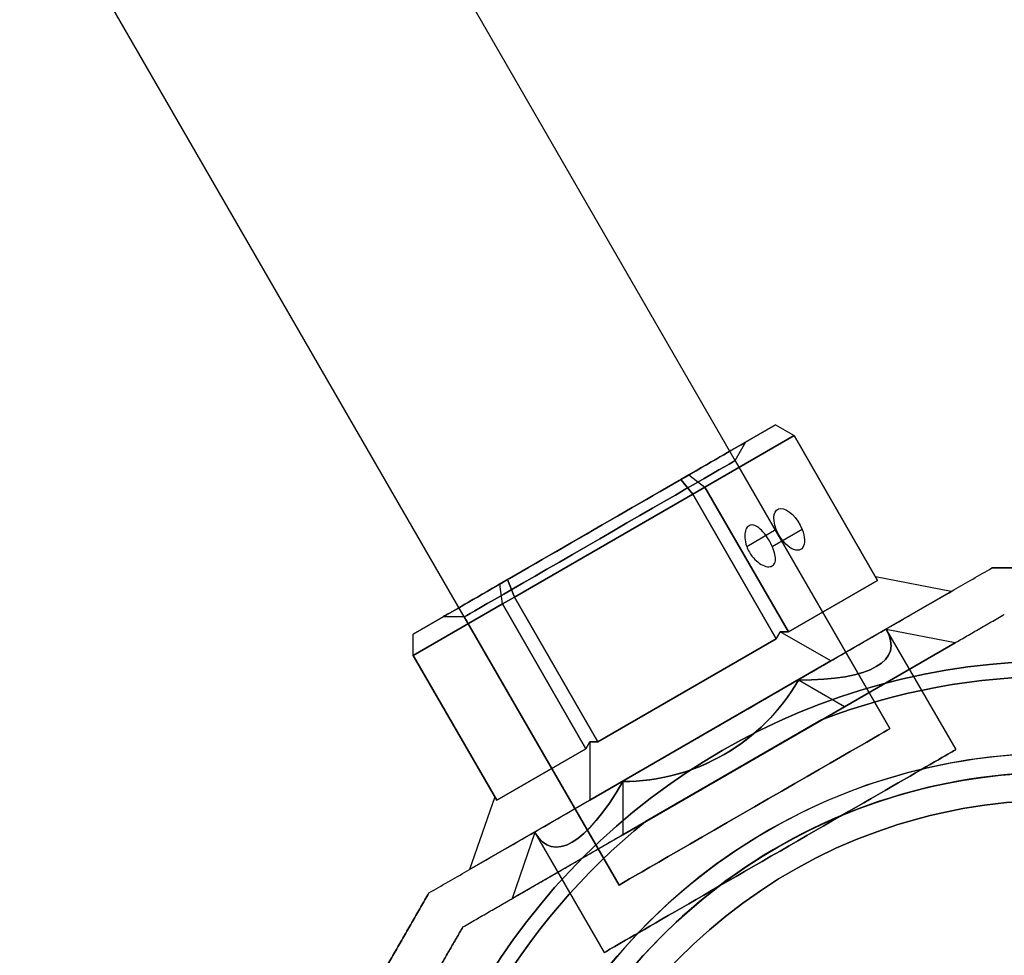
# Model space of a CAD drawing. Units: millimetres. Extents: x -1758 to 6809, y -1809 to 10988.
# Drawn here: x 2786 to 2892, y 3518 to 3618 of the extents above; entities that cross this region are included whole.
import ezdxf

# ---------------------------------------------------------------- set-up
doc = ezdxf.new("R2010")
doc.units = ezdxf.units.MM

msp = doc.modelspace()

# ---------------------------------------------------------------- linework, layer by layer
for p, q in [((2879.91, 3542.11, -649.81), (2194.91, 4728.57, -649.81)), ((2850.73, 3525.26, -649.81), (2165.73, 4711.72, -649.81)), ((2863.24, 3570.99, -649.81), (2864.39, 3572.99, -649.81)), ((2863.24, 3570.99, -649.81), (2864.39, 3572.99, -649.81)), ((2863.24, 3570.99, -649.81), (2879.91, 3542.11, -649.81)), ((2863.24, 3570.99, -649.81), (2879.91, 3542.11, -649.81)), ((2858.67, 3567.38, -628.87), (2839.46, 3556.29, -628.87)), ((2867.67, 3551.79, -628.87), (2858.67, 3567.38, -628.87)), ((2864.48, 3561.74, -660.15), (2867.67, 3563.58, -662.27)), ((2864.48, 3561.74, -660.15), (2867.67, 3563.58, -662.27)), ((2867.24, 3561.73, -655.98), (2870.44, 3563.58, -658.11)), ((2867.24, 3561.73, -655.98), (2870.44, 3563.58, -658.11)), ((2839.46, 3556.29, -628.87), (2848.46, 3540.7, -628.87)), ((2834.05, 3554.14, -649.81), (2831.74, 3554.14, -649.81)), ((2834.05, 3554.14, -649.81), (2831.74, 3554.14, -649.81)), ((2834.05, 3554.14, -649.81), (2850.73, 3525.26, -649.81)), ((2834.05, 3554.14, -649.81), (2850.73, 3525.26, -649.81)), ((2879.52, 3552.79, -649.81), (2886.99, 3539.85, -649.81)), ((2879.52, 3552.79, -649.81), (2886.99, 3539.85, -649.81)), ((2848.46, 3540.7, -628.87), (2867.67, 3551.79, -628.87)), ((2872.55, 3543.06, -677.31), (2853.59, 3532.11, -677.31)), ((2841.67, 3530.94, -649.81), (2849.14, 3518, -649.81)), ((2841.67, 3530.94, -649.81), (2849.14, 3518, -649.81))]:
    msp.add_line(p, q)
at = {"extrusion": (-0.5, 0.866025, -3.2313e-16)}
for p, q in [((2858.24, 3569.44, -630.58), (2867.58, 3574.83, -649.25)), ((2867.58, 3574.83, -650.37), (2858.24, 3569.44, -669.04)), ((2867.58, 3574.83, -649.25), (2867.58, 3574.83, -650.37)), ((2857.4, 3568.95, -669.59), (2838.73, 3558.17, -669.59)), ((2838.73, 3558.17, -630.02), (2857.4, 3568.95, -630.02)), ((2857.4, 3568.95, -630.02), (2858.24, 3569.44, -630.58)), ((2858.24, 3569.44, -669.04), (2857.4, 3568.95, -669.59)), ((2837.9, 3557.69, -669.04), (2828.56, 3552.3, -650.37)), ((2828.56, 3552.3, -649.25), (2837.9, 3557.69, -630.58)), ((2838.73, 3558.17, -669.59), (2837.9, 3557.69, -669.04)), ((2837.9, 3557.69, -630.58), (2838.73, 3558.17, -630.02)), ((2828.56, 3552.3, -650.37), (2828.56, 3552.3, -649.25))]:
    msp.add_line(p, q, dxfattribs=at)
at = {"extrusion": (0.399519, 0.808013, -0.433013)}
for p, q in [((2867.58, 3574.83, -650.37), (2858.24, 3569.44, -669.04)), ((2867.58, 3574.83, -650.37), (2869.58, 3573.67, -650.67)), ((2859.97, 3568.13, -669.88), (2869.58, 3573.67, -650.67)), ((2858.24, 3569.44, -669.04), (2859.97, 3568.13, -669.88))]:
    msp.add_line(p, q, dxfattribs=at)
at = {"extrusion": (0.399519, 0.808013, 0.433013)}
for p, q in [((2858.24, 3569.44, -630.58), (2867.58, 3574.83, -649.25)), ((2867.58, 3574.83, -649.25), (2869.58, 3573.67, -648.94)), ((2869.58, 3573.67, -648.94), (2859.97, 3568.13, -629.73)), ((2858.24, 3569.44, -630.58), (2859.97, 3568.13, -629.73))]:
    msp.add_line(p, q, dxfattribs=at)
at = {"extrusion": (0.5, 0.866025, -2.02016e-15)}
for p, q in [((2867.58, 3574.83, -649.25), (2869.58, 3573.67, -648.94)), ((2867.58, 3574.83, -650.37), (2869.58, 3573.67, -650.67)), ((2867.58, 3574.83, -649.25), (2867.58, 3574.83, -650.37)), ((2869.58, 3573.67, -650.67), (2869.58, 3573.67, -648.94))]:
    msp.add_line(p, q, dxfattribs=at)
at = {"extrusion": (0.75, 0.433013, -0.5)}
for p, q in [((2859.97, 3568.13, -669.88), (2869.58, 3573.67, -650.67)), ((2869.58, 3573.67, -650.67), (2878.58, 3558.08, -650.67)), ((2868.97, 3552.54, -669.88), (2859.97, 3568.13, -669.88)), ((2878.58, 3558.08, -650.67), (2868.97, 3552.54, -669.88))]:
    msp.add_line(p, q, dxfattribs=at)
at = {"extrusion": (0.75, 0.433013, 0.5)}
for p, q in [((2869.58, 3573.67, -648.94), (2859.97, 3568.13, -629.73)), ((2878.58, 3558.08, -648.94), (2869.58, 3573.67, -648.94)), ((2859.97, 3568.13, -629.73), (2868.97, 3552.54, -629.73)), ((2868.97, 3552.54, -629.73), (2878.58, 3558.08, -648.94))]:
    msp.add_line(p, q, dxfattribs=at)
at = {"extrusion": (0.866025, 0.5, -2.14612e-15)}
for p, q in [((2869.58, 3573.67, -650.67), (2878.58, 3558.08, -650.67)), ((2869.58, 3573.67, -650.67), (2869.58, 3573.67, -648.94)), ((2878.58, 3558.08, -648.94), (2869.58, 3573.67, -648.94)), ((2878.36, 3558.46, -649.81), (2878.58, 3558.08, -648.94)), ((2878.58, 3558.08, -650.67), (2878.36, 3558.46, -649.81))]:
    msp.add_line(p, q, dxfattribs=at)
at = {"extrusion": (-0.25, 0.433013, -0.866025)}
for p, q in [((2857.4, 3568.95, -669.59), (2838.73, 3558.17, -669.59)), ((2857.4, 3568.95, -669.59), (2858.67, 3567.38, -670.75)), ((2839.46, 3556.29, -670.75), (2858.67, 3567.38, -670.75)), ((2838.73, 3558.17, -669.59), (2839.46, 3556.29, -670.75))]:
    msp.add_line(p, q, dxfattribs=at)
at = {"extrusion": (-0.25, 0.433013, 0.866025)}
for p, q in [((2838.73, 3558.17, -630.02), (2857.4, 3568.95, -630.02)), ((2858.67, 3567.38, -628.87), (2857.4, 3568.95, -630.02)), ((2858.67, 3567.38, -628.87), (2839.46, 3556.29, -628.87)), ((2839.46, 3556.29, -628.87), (2838.73, 3558.17, -630.02))]:
    msp.add_line(p, q, dxfattribs=at)
at = {"extrusion": (0.125, 0.649519, -0.75)}
for p, q in [((2858.24, 3569.44, -669.04), (2857.4, 3568.95, -669.59)), ((2857.4, 3568.95, -669.59), (2858.67, 3567.38, -670.75)), ((2858.24, 3569.44, -669.04), (2859.97, 3568.13, -669.88)), ((2858.67, 3567.38, -670.75), (2859.97, 3568.13, -669.88))]:
    msp.add_line(p, q, dxfattribs=at)
at = {"extrusion": (0.125, 0.649519, 0.75)}
for p, q in [((2857.4, 3568.95, -630.02), (2858.24, 3569.44, -630.58)), ((2858.67, 3567.38, -628.87), (2857.4, 3568.95, -630.02)), ((2858.24, 3569.44, -630.58), (2859.97, 3568.13, -629.73)), ((2859.97, 3568.13, -629.73), (2858.67, 3567.38, -628.87))]:
    msp.add_line(p, q, dxfattribs=at)
at = {"extrusion": (0.433013, 0.25, -0.866025)}
for p, q in [((2858.67, 3567.38, -670.75), (2859.97, 3568.13, -669.88)), ((2868.97, 3552.54, -669.88), (2859.97, 3568.13, -669.88)), ((2858.67, 3567.38, -670.75), (2867.67, 3551.79, -670.75)), ((2867.67, 3551.79, -670.75), (2868.1, 3552.54, -670.32)), ((2868.1, 3552.54, -670.32), (2868.97, 3552.54, -669.88))]:
    msp.add_line(p, q, dxfattribs=at)
at = {"extrusion": (0.433013, 0.25, 0.866025)}
for p, q in [((2859.97, 3568.13, -629.73), (2858.67, 3567.38, -628.87)), ((2859.97, 3568.13, -629.73), (2868.97, 3552.54, -629.73)), ((2867.67, 3551.79, -628.87), (2858.67, 3567.38, -628.87)), ((2868.1, 3552.54, -629.3), (2867.67, 3551.79, -628.87)), ((2868.97, 3552.54, -629.73), (2868.1, 3552.54, -629.3))]:
    msp.add_line(p, q, dxfattribs=at)
at = {"extrusion": (9.97397e-17, -3.52541e-16, -1)}
for p, q in [((2839.46, 3556.29, -670.75), (2858.67, 3567.38, -670.75)), ((2858.67, 3567.38, -670.75), (2867.67, 3551.79, -670.75)), ((2848.46, 3540.7, -670.75), (2839.46, 3556.29, -670.75)), ((2867.67, 3551.79, -670.75), (2848.46, 3540.7, -670.75))]:
    msp.add_line(p, q, dxfattribs=at)
at = {"extrusion": (-0.5, 0.866025, -3.5518e-16)}
for p, q in [((2890.89, 3559.42, -624.91), (2890.89, 3559.42, -674.71)), ((2886.51, 3556.89, -649.81), (2873.54, 3549.4, -623.87)), ((2873.54, 3549.4, -675.75), (2886.51, 3556.89, -649.81)), ((2873.54, 3549.4, -623.87), (2847.6, 3534.42, -623.87)), ((2847.6, 3534.42, -675.75), (2873.54, 3549.4, -675.75)), ((2847.6, 3534.42, -623.87), (2834.63, 3526.94, -649.81)), ((2834.63, 3526.94, -649.81), (2847.6, 3534.42, -675.75)), ((2830.25, 3524.41, -674.71), (2830.25, 3524.41, -624.91))]:
    msp.add_line(p, q, dxfattribs=at)
at = {"extrusion": (-2.25289e-15, 1, -2.44929e-16)}
msp.add_line((2890.89, 3559.42, -624.91), (2890.89, 3559.42, -674.71), dxfattribs=at)
at = {"extrusion": (0.176777, 0.918559, -0.353553)}
for p, q in [((2878.58, 3558.08, -650.67), (2878.36, 3558.46, -649.81)), ((2886.51, 3556.89, -649.81), (2878.36, 3558.46, -649.81)), ((2878.58, 3558.08, -650.67), (2868.97, 3552.54, -669.88)), ((2873.54, 3549.4, -675.75), (2886.51, 3556.89, -649.81)), ((2873.54, 3549.4, -675.75), (2868.1, 3552.54, -670.32)), ((2868.1, 3552.54, -670.32), (2868.97, 3552.54, -669.88))]:
    msp.add_line(p, q, dxfattribs=at)
at = {"extrusion": (0.176777, 0.918559, 0.353553)}
for p, q in [((2886.51, 3556.89, -649.81), (2878.36, 3558.46, -649.81)), ((2878.36, 3558.46, -649.81), (2878.58, 3558.08, -648.94)), ((2868.97, 3552.54, -629.73), (2878.58, 3558.08, -648.94)), ((2886.51, 3556.89, -649.81), (2873.54, 3549.4, -623.87)), ((2868.97, 3552.54, -629.73), (2868.1, 3552.54, -629.3)), ((2873.54, 3549.4, -623.87), (2868.1, 3552.54, -629.3))]:
    msp.add_line(p, q, dxfattribs=at)
at = {"extrusion": (-0.899519, 0.058013, -0.433013)}
for p, q in [((2837.9, 3557.69, -669.04), (2828.56, 3552.3, -650.37)), ((2838.16, 3555.54, -669.88), (2837.9, 3557.69, -669.04)), ((2828.56, 3549.99, -650.67), (2838.16, 3555.54, -669.88)), ((2828.56, 3549.99, -650.67), (2828.56, 3552.3, -650.37))]:
    msp.add_line(p, q, dxfattribs=at)
at = {"extrusion": (-0.899519, 0.058013, 0.433013)}
for p, q in [((2828.56, 3552.3, -649.25), (2837.9, 3557.69, -630.58)), ((2838.16, 3555.54, -629.73), (2837.9, 3557.69, -630.58)), ((2838.16, 3555.54, -629.73), (2828.56, 3549.99, -648.94)), ((2828.56, 3549.99, -648.94), (2828.56, 3552.3, -649.25))]:
    msp.add_line(p, q, dxfattribs=at)
at = {"extrusion": (-0.625, 0.216506, -0.75)}
for p, q in [((2838.73, 3558.17, -669.59), (2837.9, 3557.69, -669.04)), ((2838.16, 3555.54, -669.88), (2837.9, 3557.69, -669.04)), ((2838.73, 3558.17, -669.59), (2839.46, 3556.29, -670.75)), ((2838.16, 3555.54, -669.88), (2839.46, 3556.29, -670.75))]:
    msp.add_line(p, q, dxfattribs=at)
at = {"extrusion": (-0.625, 0.216506, 0.75)}
for p, q in [((2837.9, 3557.69, -630.58), (2838.73, 3558.17, -630.02)), ((2838.16, 3555.54, -629.73), (2837.9, 3557.69, -630.58)), ((2839.46, 3556.29, -628.87), (2838.73, 3558.17, -630.02)), ((2839.46, 3556.29, -628.87), (2838.16, 3555.54, -629.73))]:
    msp.add_line(p, q, dxfattribs=at)
at = {"extrusion": (-0.433013, -0.25, -0.866025)}
for p, q in [((2838.16, 3555.54, -669.88), (2839.46, 3556.29, -670.75)), ((2848.46, 3540.7, -670.75), (2839.46, 3556.29, -670.75)), ((2838.16, 3555.54, -669.88), (2847.16, 3539.95, -669.88)), ((2847.16, 3539.95, -669.88), (2847.6, 3540.7, -670.32)), ((2847.6, 3540.7, -670.32), (2848.46, 3540.7, -670.75))]:
    msp.add_line(p, q, dxfattribs=at)
at = {"extrusion": (-0.433013, -0.25, 0.866025)}
for p, q in [((2839.46, 3556.29, -628.87), (2838.16, 3555.54, -629.73)), ((2839.46, 3556.29, -628.87), (2848.46, 3540.7, -628.87)), ((2847.16, 3539.95, -629.73), (2838.16, 3555.54, -629.73)), ((2847.6, 3540.7, -629.3), (2847.16, 3539.95, -629.73)), ((2848.46, 3540.7, -628.87), (2847.6, 3540.7, -629.3))]:
    msp.add_line(p, q, dxfattribs=at)
at = {"extrusion": (-0.75, -0.433013, -0.5)}
for p, q in [((2828.56, 3549.99, -650.67), (2838.16, 3555.54, -669.88)), ((2838.16, 3555.54, -669.88), (2847.16, 3539.95, -669.88)), ((2837.56, 3534.4, -650.67), (2828.56, 3549.99, -650.67)), ((2847.16, 3539.95, -669.88), (2837.56, 3534.4, -650.67))]:
    msp.add_line(p, q, dxfattribs=at)
at = {"extrusion": (-0.75, -0.433013, 0.5)}
for p, q in [((2838.16, 3555.54, -629.73), (2828.56, 3549.99, -648.94)), ((2847.16, 3539.95, -629.73), (2838.16, 3555.54, -629.73)), ((2828.56, 3549.99, -648.94), (2837.56, 3534.4, -648.94)), ((2837.56, 3534.4, -648.94), (2847.16, 3539.95, -629.73))]:
    msp.add_line(p, q, dxfattribs=at)
at = {"extrusion": (0.5, -0.866025, 3.5518e-16)}
for p, q in [((2892.23, 3554.42, -627.37), (2892.23, 3554.42, -672.25)), ((2886.94, 3551.36, -649.81), (2875, 3544.47, -625.94)), ((2875, 3544.47, -673.68), (2886.94, 3551.36, -649.81)), ((2851.13, 3530.69, -673.68), (2875, 3544.47, -673.68)), ((2875, 3544.47, -625.94), (2851.13, 3530.69, -625.94)), ((2853.59, 3532.11, -622.31), (2872.55, 3543.06, -622.31)), ((2872.55, 3543.06, -677.31), (2853.59, 3532.11, -677.31)), ((2839.2, 3523.8, -649.81), (2851.13, 3530.69, -673.68)), ((2851.13, 3530.69, -625.94), (2839.2, 3523.8, -649.81)), ((2833.91, 3520.75, -672.25), (2833.91, 3520.75, -627.37))]:
    msp.add_line(p, q, dxfattribs=at)
at = {"extrusion": (2.25289e-15, -1, 2.44929e-16)}
msp.add_line((2892.23, 3554.42, -627.37), (2892.23, 3554.42, -672.25), dxfattribs=at)
at = {"extrusion": (-1, -2.07048e-15, -3.73955e-15)}
for p, q in [((2828.56, 3549.99, -648.94), (2828.56, 3552.3, -649.25)), ((2828.56, 3552.3, -650.37), (2828.56, 3552.3, -649.25)), ((2828.56, 3549.99, -650.67), (2828.56, 3552.3, -650.37)), ((2828.56, 3549.99, -648.94), (2828.56, 3549.99, -650.67))]:
    msp.add_line(p, q, dxfattribs=at)
at = {"extrusion": (-0.353553, 0.612372, -0.707107)}
for p, q in [((2867.67, 3551.79, -670.75), (2868.1, 3552.54, -670.32)), ((2873.54, 3549.4, -675.75), (2868.1, 3552.54, -670.32)), ((2867.67, 3551.79, -670.75), (2848.46, 3540.7, -670.75)), ((2847.6, 3534.42, -675.75), (2873.54, 3549.4, -675.75)), ((2847.6, 3540.7, -670.32), (2847.6, 3534.42, -675.75)), ((2847.6, 3540.7, -670.32), (2848.46, 3540.7, -670.75))]:
    msp.add_line(p, q, dxfattribs=at)
at = {"extrusion": (-0.353553, 0.612372, 0.707107)}
for p, q in [((2868.1, 3552.54, -629.3), (2867.67, 3551.79, -628.87)), ((2873.54, 3549.4, -623.87), (2868.1, 3552.54, -629.3)), ((2848.46, 3540.7, -628.87), (2867.67, 3551.79, -628.87)), ((2873.54, 3549.4, -623.87), (2847.6, 3534.42, -623.87)), ((2847.6, 3540.7, -629.3), (2847.6, 3534.42, -623.87)), ((2848.46, 3540.7, -628.87), (2847.6, 3540.7, -629.3))]:
    msp.add_line(p, q, dxfattribs=at)
at = {"extrusion": (-0.176777, -0.918559, 0.353553)}
for p, q in [((2886.94, 3551.36, -649.81), (2879.52, 3552.79, -649.81)), ((2875, 3544.47, -673.68), (2886.94, 3551.36, -649.81)), ((2875, 3544.47, -673.68), (2870.06, 3547.33, -668.73))]:
    msp.add_line(p, q, dxfattribs=at)
at = {"extrusion": (-0.176777, -0.918559, -0.353553)}
for p, q in [((2886.94, 3551.36, -649.81), (2879.52, 3552.79, -649.81)), ((2886.94, 3551.36, -649.81), (2875, 3544.47, -625.94)), ((2875, 3544.47, -625.94), (2870.06, 3547.33, -630.89))]:
    msp.add_line(p, q, dxfattribs=at)
at = {"extrusion": (-0.866025, -0.5, -4.1315e-15)}
for p, q in [((2828.56, 3549.99, -648.94), (2837.56, 3534.4, -648.94)), ((2828.56, 3549.99, -648.94), (2828.56, 3549.99, -650.67)), ((2837.56, 3534.4, -650.67), (2828.56, 3549.99, -650.67)), ((2837.34, 3534.78, -649.81), (2837.56, 3534.4, -650.67)), ((2837.56, 3534.4, -648.94), (2837.34, 3534.78, -649.81))]:
    msp.add_line(p, q, dxfattribs=at)
at = {"extrusion": (0.353553, -0.612372, -0.707107)}
for p, q in [((2875, 3544.47, -625.94), (2870.06, 3547.33, -630.89)), ((2875, 3544.47, -625.94), (2851.13, 3530.69, -625.94)), ((2851.13, 3536.4, -630.89), (2851.13, 3530.69, -625.94))]:
    msp.add_line(p, q, dxfattribs=at)
at = {"extrusion": (0.353553, -0.612372, 0.707107)}
for p, q in [((2875, 3544.47, -673.68), (2870.06, 3547.33, -668.73)), ((2851.13, 3530.69, -673.68), (2875, 3544.47, -673.68)), ((2851.13, 3536.4, -668.73), (2851.13, 3530.69, -673.68))]:
    msp.add_line(p, q, dxfattribs=at)
at = {"extrusion": (2.86129e-16, -2.44929e-16, -1)}
msp.add_line((2853.59, 3532.11, -622.31), (2872.55, 3543.06, -622.31), dxfattribs=at)
at = {"extrusion": (-0.883883, 0.306186, -0.353553)}
for p, q in [((2847.16, 3539.95, -669.88), (2847.6, 3540.7, -670.32)), ((2847.6, 3540.7, -670.32), (2847.6, 3534.42, -675.75)), ((2847.16, 3539.95, -669.88), (2837.56, 3534.4, -650.67)), ((2837.34, 3534.78, -649.81), (2834.63, 3526.94, -649.81)), ((2834.63, 3526.94, -649.81), (2847.6, 3534.42, -675.75)), ((2837.34, 3534.78, -649.81), (2837.56, 3534.4, -650.67))]:
    msp.add_line(p, q, dxfattribs=at)
at = {"extrusion": (-0.883883, 0.306186, 0.353553)}
for p, q in [((2847.6, 3540.7, -629.3), (2847.16, 3539.95, -629.73)), ((2847.6, 3540.7, -629.3), (2847.6, 3534.42, -623.87)), ((2837.56, 3534.4, -648.94), (2847.16, 3539.95, -629.73)), ((2837.34, 3534.78, -649.81), (2834.63, 3526.94, -649.81)), ((2847.6, 3534.42, -623.87), (2834.63, 3526.94, -649.81)), ((2837.56, 3534.4, -648.94), (2837.34, 3534.78, -649.81))]:
    msp.add_line(p, q, dxfattribs=at)
at = {"extrusion": (0.883883, -0.306186, -0.353553)}
for p, q in [((2851.13, 3536.4, -630.89), (2851.13, 3530.69, -625.94)), ((2841.67, 3530.94, -649.81), (2839.2, 3523.8, -649.81)), ((2851.13, 3530.69, -625.94), (2839.2, 3523.8, -649.81))]:
    msp.add_line(p, q, dxfattribs=at)
at = {"extrusion": (0.883883, -0.306186, 0.353553)}
for p, q in [((2851.13, 3536.4, -668.73), (2851.13, 3530.69, -673.68)), ((2841.67, 3530.94, -649.81), (2839.2, 3523.8, -649.81)), ((2839.2, 3523.8, -649.81), (2851.13, 3530.69, -673.68))]:
    msp.add_line(p, q, dxfattribs=at)
at = {"extrusion": (-0.866025, 0.5, -3.7026e-16)}
msp.add_line((2830.25, 3524.41, -674.71), (2830.25, 3524.41, -624.91), dxfattribs=at)
at = {"extrusion": (0.866025, -0.5, 3.7026e-16)}
msp.add_line((2833.91, 3520.75, -672.25), (2833.91, 3520.75, -627.37), dxfattribs=at)
at = {"extrusion": (0.5, -0.866025, 3.2313e-16)}
for start, end in [(180, 0), (0, 180)]:
    msp.add_arc((4248.28, -649.81, -1662.1), 18.85, start, end, dxfattribs=at)
at = {"extrusion": (-0.5, 0.866025, -3.2313e-16)}
for start, end in [(180, 0), (0, 180)]:
    msp.add_arc((-4248.28, -649.81, 1662.1), 18.85, start, end, dxfattribs=at)
at = {"extrusion": (-0.5, 0.866025, -3.5518e-16)}
for start, end in [(180, 0), (180, 0), (0, 180), (0, 180)]:
    msp.add_arc((-4248.28, -649.81, 1660.95), 16.85, start, end, dxfattribs=at)
at = {"extrusion": (0.75, 0.433013, -0.5)}
for start, end in [(286.1021, 106.1021), (286.1021, 106.1021), (106.1021, 286.1021), (106.1021, 286.1021)]:
    msp.add_arc((1651.62, 1561.49, 4024.96), 2.5, start, end, dxfattribs=at)
at = {"extrusion": (2.86129e-16, -2.44929e-16, -1)}
for centre, radius, start, end in [((-2897.82, 3477.39, 682.31), 72, 330, 150), ((-2897.82, 3477.39, 617.31), 72, 330, 150), ((-2897.82, 3477.39, 682.31), 72, 330, 150), ((-2897.82, 3477.39, 677.31), 70.36, 68.9504, 111.0496), ((-2897.82, 3477.39, 622.31), 70.36, 68.9504, 111.0496), ((-2897.82, 3477.39, 622.31), 70.36, 68.9504, 111.0496), ((-2897.82, 3477.39, 617.31), 60, 330, 150), ((-2897.82, 3477.39, 622.31), 62.07, 346.928, 133.0722), ((-2897.82, 3477.39, 622.31), 62.07, 346.928, 133.0722), ((-2897.82, 3477.39, 682.31), 60, 0, 150), ((-2897.82, 3477.39, 679.31), 57, 0, 150), ((-2897.82, 3477.39, 672.24), 57, 0, 150), ((-2897.82, 3477.39, 679.31), 57, 0, 150), ((-2897.82, 3477.39, 672.24), 57, 0, 150), ((-2897.82, 3477.39, 622.31), 70.36, 8.9504, 51.0496), ((-2897.82, 3477.39, 677.31), 70.36, 8.9504, 51.0496), ((-2897.82, 3477.39, 622.31), 70.36, 8.9504, 51.0496)]:
    msp.add_arc(centre, radius, start, end, dxfattribs=at)
for centre, radius, start, end in [((2897.82, 3477.39, -617.31), 72, 30, 210), ((2897.82, 3477.39, -677.31), 70.36, 68.9504, 111.0496), ((2897.82, 3477.39, -677.31), 62.07, 46.9278, 180), ((2897.82, 3477.39, -677.31), 62.07, 46.9278, 180), ((2897.82, 3477.39, -682.31), 60, 30, 180), ((2897.82, 3477.39, -617.31), 60, 30, 210), ((2897.82, 3477.39, -620.31), 57, 30, 180), ((2897.82, 3477.39, -627.38), 57, 30, 180), ((2897.82, 3477.39, -627.38), 57, 30, 180), ((2897.82, 3477.39, -620.31), 57, 30, 180), ((2897.82, 3477.39, -677.31), 70.36, 128.9504, 171.0496)]:
    msp.add_arc(centre, radius, start, end)
at = {"extrusion": (0.5, -0.866025, 9.23663e-16)}
msp.add_arc((4248.28, -649.81, -1627.6), 16.85, 0, 180, dxfattribs=at)
at = {"extrusion": (-0.5, 0.866025, -2.15819e-16)}
for start, end in [(180, 0), (0, 180), (180, 0), (0, 180)]:
    msp.add_arc((-4248.28, -649.81, 1627.6), 16.85, start, end, dxfattribs=at)
at = {"extrusion": (0.5, -0.866025, 3.5518e-16)}
for start, end in [(0, 180), (180, 0), (0, 180), (180, 0)]:
    msp.add_arc((4248.28, -649.81, -1622.1), 21.85, start, end, dxfattribs=at)
at = {"extrusion": (-0.176777, -0.918559, -0.353553)}
msp.add_ellipse((2851.13, 3558.25, -649.81), major_axis=(-27.31, 9.46, -10.93), ratio=0.707107, start_param=2.617994, end_param=3.665191, dxfattribs=at)
msp.add_ellipse((2851.13, 3558.25, -649.81), major_axis=(-27.31, 9.46, -10.93), ratio=0.707107, start_param=2.617994, end_param=3.665191, dxfattribs=at)
at = {"extrusion": (-0.176777, -0.918559, 0.353553)}
msp.add_ellipse((2851.13, 3558.25, -649.81), major_axis=(-27.31, 9.46, 10.92), ratio=0.707107, start_param=2.617994, end_param=3.665191, dxfattribs=at)
msp.add_ellipse((2851.13, 3558.25, -649.81), major_axis=(-27.31, 9.46, 10.92), ratio=0.707107, start_param=2.617994, end_param=3.665191, dxfattribs=at)
at = {"extrusion": (0.353553, -0.612372, -0.707107)}
msp.add_ellipse((2851.13, 3558.25, -649.81), major_axis=(-10.92, 18.92, -21.85), ratio=0.707107, start_param=2.617994, end_param=3.665191, dxfattribs=at)
msp.add_ellipse((2851.13, 3558.25, -649.81), major_axis=(-10.92, 18.92, -21.85), ratio=0.707107, start_param=2.617994, end_param=3.665191, dxfattribs=at)
at = {"extrusion": (0.353553, -0.612372, 0.707107)}
msp.add_ellipse((2851.13, 3558.25, -649.81), major_axis=(-10.93, 18.92, 21.85), ratio=0.707107, start_param=2.617994, end_param=3.665191, dxfattribs=at)
msp.add_ellipse((2851.13, 3558.25, -649.81), major_axis=(-10.93, 18.92, 21.85), ratio=0.707107, start_param=2.617994, end_param=3.665191, dxfattribs=at)
at = {"extrusion": (0.883883, -0.306186, -0.353553)}
msp.add_ellipse((2851.13, 3558.25, -649.81), major_axis=(5.46, 28.38, -10.92), ratio=0.707107, start_param=2.617994, end_param=3.665191, dxfattribs=at)
msp.add_ellipse((2851.13, 3558.25, -649.81), major_axis=(5.46, 28.38, -10.92), ratio=0.707107, start_param=2.617994, end_param=3.665191, dxfattribs=at)
at = {"extrusion": (0.883883, -0.306186, 0.353553)}
msp.add_ellipse((2851.13, 3558.25, -649.81), major_axis=(5.46, 28.38, 10.93), ratio=0.707107, start_param=2.617994, end_param=3.665191, dxfattribs=at)
msp.add_ellipse((2851.13, 3558.25, -649.81), major_axis=(5.46, 28.38, 10.93), ratio=0.707107, start_param=2.617994, end_param=3.665191, dxfattribs=at)
for points, knots in [([(2867.24, 3561.73, -655.98), (2867.14, 3561.94, -655.91), (2867.03, 3562.15, -655.88), (2866.92, 3562.34, -655.88), (2866.76, 3562.62, -655.88), (2866.58, 3562.9, -655.94), (2866.18, 3563.38, -656.18), (2865.98, 3563.59, -656.36), (2865.6, 3563.88, -656.77), (2865.41, 3563.99, -657.03), (2865.04, 3564.07, -657.58), (2864.87, 3564.05, -657.88), (2864.6, 3563.89, -658.42), (2864.48, 3563.75, -658.71), (2864.32, 3563.36, -659.23), (2864.28, 3563.12, -659.46), (2864.28, 3562.6, -659.82), (2864.31, 3562.3, -659.97), (2864.42, 3561.91, -660.1), (2864.45, 3561.82, -660.13), (2864.48, 3561.74, -660.15)], [-0.0679027, -0.0679027, -0.0679027, -0.0679027, 0, 0, 0, 0.0943368, 0.0943368, 0.1886736, 0.1886736, 0.2830167, 0.2830167, 0.3773598, 0.3773598, 0.4716502, 0.4716502, 0.5659406, 0.5659406, 0.6602592, 0.6602592, 0.6866817, 0.6866817, 0.6866817, 0.6866817]), ([(2867.24, 3561.73, -655.98), (2867.14, 3561.94, -655.91), (2867.03, 3562.15, -655.88), (2866.92, 3562.34, -655.88), (2866.76, 3562.62, -655.88), (2866.58, 3562.9, -655.94), (2866.18, 3563.38, -656.18), (2865.98, 3563.59, -656.36), (2865.6, 3563.88, -656.77), (2865.41, 3563.99, -657.03), (2865.04, 3564.07, -657.58), (2864.87, 3564.05, -657.88), (2864.6, 3563.89, -658.42), (2864.48, 3563.75, -658.71), (2864.32, 3563.36, -659.23), (2864.28, 3563.12, -659.46), (2864.28, 3562.6, -659.82), (2864.31, 3562.3, -659.97), (2864.42, 3561.91, -660.1), (2864.45, 3561.82, -660.13), (2864.48, 3561.74, -660.15)], [-0.0679027, -0.0679027, -0.0679027, -0.0679027, 0, 0, 0, 0.0943368, 0.0943368, 0.1886736, 0.1886736, 0.2830167, 0.2830167, 0.3773598, 0.3773598, 0.4716502, 0.4716502, 0.5659406, 0.5659406, 0.6602592, 0.6602592, 0.6866817, 0.6866817, 0.6866817, 0.6866817]), ([(2864.48, 3561.74, -660.15), (2864.56, 3561.52, -660.2), (2864.66, 3561.3, -660.23), (2864.93, 3560.84, -660.23), (2865.14, 3560.56, -660.18), (2865.58, 3560.11, -659.97), (2865.82, 3559.93, -659.82), (2866.27, 3559.67, -659.46), (2866.5, 3559.58, -659.23), (2866.92, 3559.53, -658.71), (2867.1, 3559.56, -658.42), (2867.37, 3559.72, -657.88), (2867.48, 3559.85, -657.58), (2867.59, 3560.21, -657.03), (2867.59, 3560.44, -656.77), (2867.53, 3560.91, -656.36), (2867.45, 3561.19, -656.18), (2867.31, 3561.56, -656.03), (2867.27, 3561.64, -656), (2867.24, 3561.73, -655.98)], [0.6866817, 0.6866817, 0.6866817, 0.6866817, 0.7545778, 0.7545778, 0.8488965, 0.8488965, 0.9432151, 0.9432151, 1.0375055, 1.0375055, 1.1317959, 1.1317959, 1.2261502, 1.2261502, 1.3205044, 1.3205044, 1.41483, 1.41483, 1.4412529, 1.4412529, 1.4412529, 1.4412529]), ([(2864.48, 3561.74, -660.15), (2864.56, 3561.52, -660.2), (2864.66, 3561.3, -660.23), (2864.93, 3560.84, -660.23), (2865.14, 3560.56, -660.18), (2865.58, 3560.11, -659.97), (2865.82, 3559.93, -659.82), (2866.27, 3559.67, -659.46), (2866.5, 3559.58, -659.23), (2866.92, 3559.53, -658.71), (2867.1, 3559.56, -658.42), (2867.37, 3559.72, -657.88), (2867.48, 3559.85, -657.58), (2867.59, 3560.21, -657.03), (2867.59, 3560.44, -656.77), (2867.53, 3560.91, -656.36), (2867.45, 3561.19, -656.18), (2867.31, 3561.56, -656.03), (2867.27, 3561.64, -656), (2867.24, 3561.73, -655.98)], [0.6866817, 0.6866817, 0.6866817, 0.6866817, 0.7545778, 0.7545778, 0.8488965, 0.8488965, 0.9432151, 0.9432151, 1.0375055, 1.0375055, 1.1317959, 1.1317959, 1.2261502, 1.2261502, 1.3205044, 1.3205044, 1.41483, 1.41483, 1.4412529, 1.4412529, 1.4412529, 1.4412529])]:
    msp.add_open_spline(points, degree=3, knots=knots)
for points, weights in [([(2830.25, 3524.41, -624.91), (2860.57, 3541.91, -613.94), (2890.89, 3559.42, -624.91)], [1.48941667239, 1.64570072699, 1.48941667239]), ([(2830.25, 3524.41, -674.71), (2860.57, 3541.91, -685.68), (2890.89, 3559.42, -674.71)], [1.53451028635, 1.69552600063, 1.53451028635]), ([(2830.25, 3524.41, -674.71), (2860.57, 3541.91, -685.68), (2890.89, 3559.42, -674.71)], [1.53451028635, 1.69552600063, 1.53451028635]), ([(2830.25, 3524.41, -624.91), (2860.57, 3541.91, -613.94), (2890.89, 3559.42, -624.91)], [1.48941667239, 1.64570072699, 1.48941667239]), ([(2890.89, 3559.42, -674.71), (2897.82, 3559.42, -675.14), (2904.75, 3559.42, -674.71)], [1.42178401989, 1.42684666931, 1.42178401989]), ([(2904.75, 3559.42, -624.91), (2897.82, 3559.42, -624.48), (2890.89, 3559.42, -624.91)], [1.42296673268, 1.42803359348, 1.42296673268]), ([(2890.89, 3559.42, -674.71), (2897.82, 3559.42, -675.14), (2904.75, 3559.42, -674.71)], [1.42178401989, 1.42684666931, 1.42178401989]), ([(2904.75, 3559.42, -624.91), (2897.82, 3559.42, -624.48), (2890.89, 3559.42, -624.91)], [1.42296673268, 1.42803359348, 1.42296673268]), ([(2872.55, 3543.06, -677.31), (2881.93, 3548.47, -676.07), (2892.23, 3554.42, -672.25)], [1.54336100997, 1.52498134772, 1.47108871164]), ([(2872.55, 3543.06, -622.31), (2881.93, 3548.47, -623.55), (2892.23, 3554.42, -627.37)], [1.54336100997, 1.52498134772, 1.47108871164]), ([(2872.55, 3543.06, -677.31), (2881.93, 3548.47, -676.07), (2892.23, 3554.42, -672.25)], [1.54336100997, 1.52498134772, 1.47108871164]), ([(2872.55, 3543.06, -622.31), (2881.93, 3548.47, -623.55), (2892.23, 3554.42, -627.37)], [1.54336100997, 1.52498134772, 1.47108871164]), ([(2833.91, 3520.75, -627.37), (2844.21, 3526.69, -623.55), (2853.59, 3532.11, -622.31)], [1.47108871164, 1.52498134772, 1.54336100997]), ([(2833.91, 3520.75, -672.25), (2844.21, 3526.69, -676.07), (2853.59, 3532.11, -677.31)], [1.47108871164, 1.52498134772, 1.54336100997]), ([(2833.91, 3520.75, -627.37), (2844.21, 3526.69, -623.55), (2853.59, 3532.11, -622.31)], [1.47108871164, 1.52498134772, 1.54336100997]), ([(2833.91, 3520.75, -672.25), (2844.21, 3526.69, -676.07), (2853.59, 3532.11, -677.31)], [1.47108871164, 1.52498134772, 1.54336100997]), ([(2823.32, 3512.41, -674.71), (2826.78, 3518.41, -675.14), (2830.25, 3524.41, -674.71)], [1.42178401989, 1.42684666931, 1.42178401989]), ([(2830.25, 3524.41, -624.91), (2826.78, 3518.41, -624.48), (2823.32, 3512.41, -624.91)], [1.42296673268, 1.42803359348, 1.42296673268]), ([(2823.32, 3512.41, -674.71), (2826.78, 3518.41, -675.14), (2830.25, 3524.41, -674.71)], [1.42178401989, 1.42684666931, 1.42178401989]), ([(2830.25, 3524.41, -624.91), (2826.78, 3518.41, -624.48), (2823.32, 3512.41, -624.91)], [1.42296673268, 1.42803359348, 1.42296673268]), ([(2833.91, 3520.75, -627.37), (2831.11, 3515.91, -627.07), (2828.32, 3511.07, -627.37)], [1.40531115829, 1.40900510308, 1.40531115829]), ([(2828.32, 3511.07, -672.25), (2831.11, 3515.91, -672.54), (2833.91, 3520.75, -672.25)], [1.40618504791, 1.40988128977, 1.40618504791]), ([(2833.91, 3520.75, -627.37), (2831.11, 3515.91, -627.07), (2828.32, 3511.07, -627.37)], [1.40531115829, 1.40900510308, 1.40531115829]), ([(2828.32, 3511.07, -672.25), (2831.11, 3515.91, -672.54), (2833.91, 3520.75, -672.25)], [1.40618504791, 1.40988128977, 1.40618504791])]:
    msp.add_rational_spline(points, weights, degree=2)

doc.saveas('drawing.dxf')
